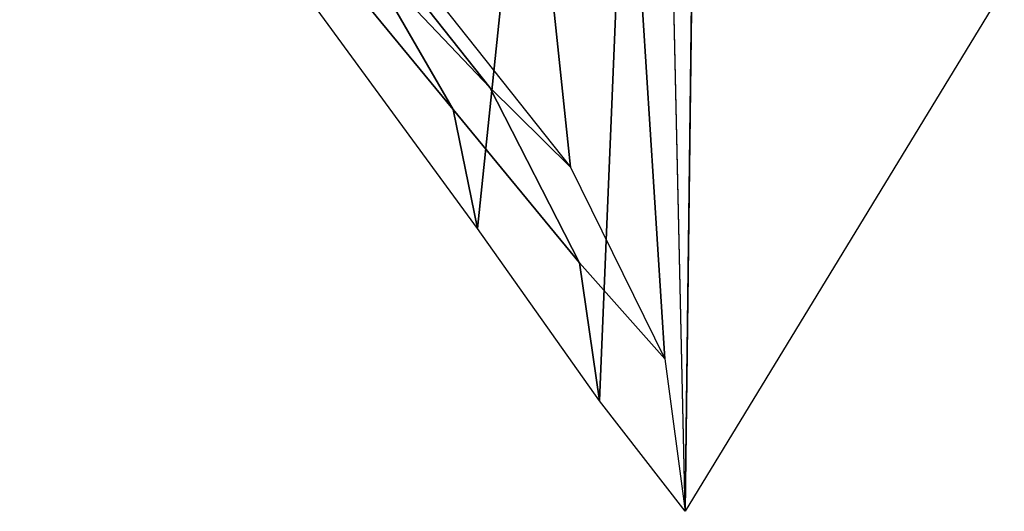
# Model space of a CAD drawing. Units: metres. Extents: x -49 to 158, y -266 to 299.
# Drawn here: x 77 to 115, y 92 to 111 of the extents above; entities that cross this region are included whole.
import ezdxf

# ---------------------------------------------------------------- set-up
doc = ezdxf.new("R2010")
doc.units = ezdxf.units.M

msp = doc.modelspace()

# ---------------------------------------------------------------- linework, layer by layer
at = {"layer": '2', "color": 0}
for points in [[(103.547874, 140.752045, -0.892401), (102.94223, 92, 4.484436), (101.850937, 140.794922, 9.248746), (102.422607, 198.502411, 3.70481)], [(94.772247, 103.124191, 6.522368), (81.81218, 120.848801, 2.261633), (92.919632, 158.659256, -1.757088), (99.431282, 148.055542, 0.249923)], [(98.427505, 105.537186, 5.693496), (94.250832, 145.283966, 9.371869), (79.473282, 149.263, 9.899993), (84.594604, 122.975494, 7.833883)], [(99.566971, 96.344864, 6.552728), (94.772247, 103.124191, 6.522368), (99.431282, 148.055542, 0.249923), (101.556747, 144.284637, -0.339878)], [(102.133774, 97.99102, 4.918544), (99.247528, 143.112015, 9.236471), (94.250832, 145.283966, 9.371869), (98.427505, 105.537186, 5.693496)], [(102.94223, 92, 4.484436), (99.566971, 96.344864, 6.552728), (101.556747, 144.284637, -0.339878), (103.547874, 140.752045, -0.892401)], [(102.94223, 92, 4.484436), (101.850937, 140.794922, 9.248746), (99.247528, 143.112015, 9.236471), (102.133774, 97.99102, 4.918544)], [(115.486877, 112.605469, 4.256763), (102.94223, 92, 4.484436), (102.49411, 112.036919, 6.44083), (113.305046, 129.983276, 6.156439)], [(115.486877, 112.605469, 4.256763), (102.94223, 92, 4.484436), (103.190933, 112.019615, 2.276483), (113.974037, 129.965576, 2.162208)], [(93.818443, 107.80584, 6.554441), (80.522148, 123.933334, 2.735763), (76.768326, 127.902283, 3.037784), (90.298347, 113.879898, 6.164425)], [(95.262177, 108.668983, 6.534803), (90.298347, 113.879898, 6.164425), (78.801483, 127.561447, 6.969995), (82.786804, 124.406586, 7.564298)], [(98.427505, 105.537186, 5.693496), (95.262177, 108.668983, 6.534803), (82.786804, 124.406586, 7.564298), (84.594604, 122.975494, 7.833883)], [(94.772247, 103.124191, 6.522368), (81.81218, 120.848801, 2.261633), (80.522148, 123.933334, 2.735763), (93.818443, 107.80584, 6.554441)], [(98.780609, 101.770042, 6.564077), (93.818443, 107.80584, 6.554441), (90.298347, 113.879898, 6.164425), (95.262177, 108.668983, 6.534803)], [(102.133774, 97.99102, 4.918544), (98.780609, 101.770042, 6.564077), (95.262177, 108.668983, 6.534803), (98.427505, 105.537186, 5.693496)], [(99.566971, 96.344864, 6.552728), (94.772247, 103.124191, 6.522368), (93.818443, 107.80584, 6.554441), (98.780609, 101.770042, 6.564077)], [(102.94223, 92, 4.484436), (99.566971, 96.344864, 6.552728), (98.780609, 101.770042, 6.564077), (102.133774, 97.99102, 4.918544)]]:
    msp.add_3dface(points, dxfattribs=at)

doc.saveas('drawing.dxf')
